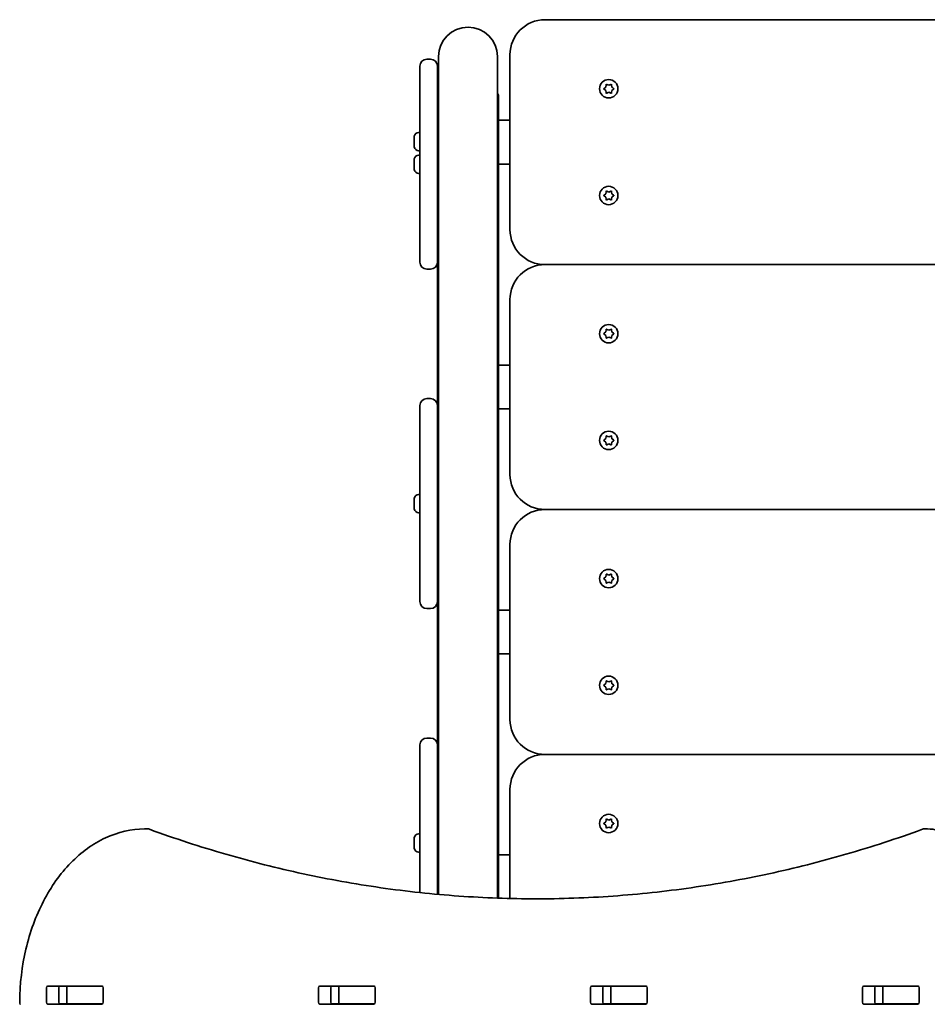
# Model space of a CAD drawing. Units: millimetres. Extents: x 1861 to 10440, y -3040 to 3344.
# Drawn here: x 4379 to 4898, y 379 to 941 of the extents above; entities that cross this region are included whole.
import ezdxf

# ---------------------------------------------------------------- set-up
doc = ezdxf.new("R2010")
doc.units = ezdxf.units.MM
doc.layers.add('Widoczne (ISO)', color=7, linetype='Continuous', lineweight=35)

msp = doc.modelspace()

# ---------------------------------------------------------------- linework, layer by layer
at = {"layer": 'Widoczne (ISO)'}
for p, q in [((5191.99, 941.45), (4678.99, 941.45)), ((4613.49, 918.83), (4611.49, 918.83)), ((4618.14, 920.36), (4618.14, 886.57)), ((4651.84, 886.57), (4651.84, 920.36)), ((4658.99, 921.45), (4658.99, 821.45)), ((4607.49, 910.13), (4607.49, 914.83)), ((4617.49, 914.83), (4617.49, 910.13)), ((4607.49, 910.13), (4607.49, 850.13)), ((4617.49, 850.13), (4617.49, 910.13)), ((4618.14, 908.06), (4617.49, 908.06)), ((4712.82, 902.2), (4713.76, 902.95)), ((4713.76, 900.95), (4712.82, 901.7)), ((4713.76, 902.95), (4713.94, 904.14)), ((4713.94, 899.76), (4713.76, 900.95)), ((4714.38, 904.4), (4715.49, 903.95)), ((4715.49, 903.95), (4716.61, 904.4)), ((4717.05, 904.14), (4717.23, 902.95)), ((4717.23, 900.95), (4717.05, 899.76)), ((4718.17, 901.7), (4717.23, 900.95)), ((4717.43, 902.79), (4718.17, 902.2)), ((4618.14, 897.53), (4617.49, 897.53)), ((4652.49, 895.67), (4652.49, 897.96)), ((4652.49, 883.95), (4652.49, 895.67)), ((4715.49, 899.95), (4714.38, 899.5)), ((4716.61, 899.5), (4715.49, 899.95)), ((4618.14, 441.42), (4618.14, 886.57)), ((4651.84, 439.29), (4651.84, 886.57)), ((4652.49, 880.95), (4652.49, 883.95)), ((4658.99, 883.95), (4652.49, 883.95)), ((4652.49, 880.4), (4652.49, 880.95)), ((4652.49, 766.33), (4652.49, 880.4)), ((4604.19, 873.35), (4604.19, 874.47)), ((4604.19, 870.67), (4604.19, 872.91)), ((4606.75, 877.04), (4607.49, 877.04)), ((4604.19, 869.11), (4604.19, 870.23)), ((4604.19, 860.39), (4604.19, 861.51)), ((4606.75, 866.54), (4607.49, 866.54)), ((4606.75, 864.08), (4607.49, 864.08)), ((4604.19, 857.71), (4604.19, 859.95)), ((4604.19, 856.15), (4604.19, 857.27)), ((4652.49, 858.95), (4658.99, 858.95)), ((4606.75, 853.58), (4607.49, 853.58)), ((4607.49, 802.83), (4607.49, 850.13)), ((4618.14, 854.3), (4617.49, 854.3)), ((4617.49, 850.13), (4617.49, 802.83)), ((4712.82, 841.2), (4713.76, 841.95)), ((4713.76, 839.95), (4712.82, 840.7)), ((4713.76, 841.95), (4713.94, 843.14)), ((4713.94, 838.76), (4713.76, 839.95)), ((4714.38, 843.4), (4715.49, 842.95)), ((4715.49, 838.95), (4714.38, 838.5)), ((4715.49, 842.95), (4716.61, 843.4)), ((4716.61, 838.5), (4715.49, 838.95)), ((4717.05, 843.14), (4717.23, 841.95)), ((4717.23, 839.95), (4717.05, 838.76)), ((4718.17, 840.7), (4717.23, 839.95)), ((4717.43, 841.79), (4718.17, 841.2)), ((4617.49, 802.83), (4617.49, 766.33)), ((5191.99, 801.45), (4678.99, 801.45)), ((4611.49, 798.83), (4613.49, 798.83)), ((4658.99, 781.45), (4658.99, 681.45)), ((4617.49, 741.95), (4617.49, 766.33)), ((4652.49, 766.33), (4652.49, 741.95)), ((4712.82, 762.2), (4713.76, 762.95)), ((4713.76, 760.95), (4712.82, 761.7)), ((4713.76, 762.95), (4713.94, 764.14)), ((4713.94, 759.76), (4713.76, 760.95)), ((4714.38, 764.4), (4715.49, 763.95)), ((4715.49, 759.95), (4714.38, 759.5)), ((4715.49, 763.95), (4716.61, 764.4)), ((4716.61, 759.5), (4715.49, 759.95)), ((4717.05, 764.14), (4717.23, 762.95)), ((4717.23, 760.95), (4717.05, 759.76)), ((4718.17, 761.7), (4717.23, 760.95)), ((4717.43, 762.79), (4718.17, 762.2)), ((4658.99, 743.95), (4652.49, 743.95)), ((4618.14, 741.95), (4617.49, 741.95)), ((4617.49, 720.83), (4617.49, 741.95)), ((4617.49, 741.95), (4618.14, 741.95)), ((4652.49, 741.95), (4651.84, 741.95)), ((4651.84, 741.95), (4652.49, 741.95)), ((4652.49, 741.95), (4652.49, 717.58)), ((4607.49, 716.13), (4607.49, 720.83)), ((4613.49, 724.83), (4611.49, 724.83)), ((4617.49, 720.83), (4617.49, 716.13)), ((4607.49, 716.13), (4607.49, 656.13)), ((4617.49, 656.13), (4617.49, 716.13)), ((4652.49, 718.95), (4658.99, 718.95)), ((4652.49, 717.58), (4652.49, 715.12)), ((4652.49, 603.95), (4652.49, 715.12)), ((4712.82, 701.2), (4713.76, 701.95)), ((4713.76, 699.95), (4712.82, 700.7)), ((4713.76, 701.95), (4713.94, 703.14)), ((4713.94, 698.76), (4713.76, 699.95)), ((4714.38, 703.4), (4715.49, 702.95)), ((4715.49, 698.95), (4714.38, 698.5)), ((4715.49, 702.95), (4716.61, 703.4)), ((4716.61, 698.5), (4715.49, 698.95)), ((4717.05, 703.14), (4717.23, 701.95)), ((4717.23, 699.95), (4717.05, 698.76)), ((4718.17, 700.7), (4717.23, 699.95)), ((4717.43, 701.79), (4718.17, 701.2)), ((4606.75, 670.08), (4607.49, 670.08)), ((4604.19, 666.39), (4604.19, 667.51)), ((4604.19, 663.71), (4604.19, 665.95)), ((4617.49, 667.83), (4618.14, 667.83)), ((4604.19, 662.15), (4604.19, 663.27)), ((4606.75, 659.58), (4607.49, 659.58)), ((4617.49, 661.83), (4618.14, 661.83)), ((5191.99, 661.45), (4678.99, 661.45)), ((4607.49, 608.83), (4607.49, 656.13)), ((4617.49, 656.13), (4617.49, 608.83)), ((4658.99, 641.45), (4658.99, 541.45)), ((4712.82, 622.2), (4713.76, 622.95)), ((4713.76, 620.95), (4712.82, 621.7)), ((4713.76, 622.95), (4713.94, 624.14)), ((4713.94, 619.76), (4713.76, 620.95)), ((4714.38, 624.4), (4715.49, 623.95)), ((4715.49, 619.95), (4714.38, 619.5)), ((4715.49, 623.95), (4716.61, 624.4)), ((4716.61, 619.5), (4715.49, 619.95)), ((4717.05, 624.14), (4717.23, 622.95)), ((4717.23, 620.95), (4717.05, 619.76)), ((4718.17, 621.7), (4717.23, 620.95)), ((4717.43, 622.79), (4718.17, 622.2)), ((4617.49, 608.83), (4617.49, 526.83)), ((4611.49, 604.83), (4613.49, 604.83)), ((4652.49, 600.95), (4652.49, 603.95)), ((4658.99, 603.95), (4652.49, 603.95)), ((4652.49, 600.4), (4652.49, 600.95)), ((4652.49, 463.95), (4652.49, 600.4)), ((4652.49, 578.95), (4658.99, 578.95)), ((4713.76, 561.95), (4713.94, 563.14)), ((4714.38, 563.4), (4715.49, 562.95)), ((4715.49, 562.95), (4716.61, 563.4)), ((4717.05, 563.14), (4717.23, 561.95)), ((4712.82, 561.2), (4713.76, 561.95)), ((4713.76, 559.95), (4712.82, 560.7)), ((4713.94, 558.76), (4713.76, 559.95)), ((4715.49, 558.95), (4714.38, 558.5)), ((4716.61, 558.5), (4715.49, 558.95)), ((4717.23, 559.95), (4717.05, 558.76)), ((4718.17, 560.7), (4717.23, 559.95)), ((4717.43, 561.79), (4718.17, 561.2)), ((4613.49, 530.83), (4611.49, 530.83)), ((4607.49, 522.13), (4607.49, 526.83)), ((4617.49, 526.83), (4617.49, 522.13)), ((4607.49, 522.13), (4607.49, 462.13)), ((4617.49, 462.13), (4617.49, 522.13)), ((5191.99, 521.45), (4678.99, 521.45)), ((4658.99, 501.45), (4658.99, 439.07)), ((4713.76, 482.95), (4713.94, 484.14)), ((4714.38, 484.4), (4715.49, 483.95)), ((4715.49, 483.95), (4716.61, 484.4)), ((4717.05, 484.14), (4717.23, 482.95)), ((4451.48, 478.88), (4450.06, 478.88)), ((4712.82, 482.2), (4713.76, 482.95)), ((4713.76, 480.95), (4712.82, 481.7)), ((4713.94, 479.76), (4713.76, 480.95)), ((4715.49, 479.95), (4714.38, 479.5)), ((4716.61, 479.5), (4715.49, 479.95)), ((4717.23, 480.95), (4717.05, 479.76)), ((4718.17, 481.7), (4717.23, 480.95)), ((4717.43, 482.79), (4718.17, 482.2)), ((4897.66, 478.88), (4896.25, 478.88)), ((4604.19, 472.39), (4604.19, 473.51)), ((4606.75, 476.08), (4607.49, 476.08)), ((4617.49, 473.83), (4618.14, 473.83)), ((4604.19, 469.71), (4604.19, 471.95)), ((4604.19, 468.15), (4604.19, 469.27)), ((4617.49, 467.83), (4618.14, 467.83)), ((4606.75, 465.58), (4607.49, 465.58)), ((4607.49, 442.47), (4607.49, 462.13)), ((4617.49, 462.13), (4617.49, 441.48)), ((4652.49, 460.95), (4652.49, 463.95)), ((4658.99, 463.95), (4652.49, 463.95)), ((4652.49, 460.4), (4652.49, 460.95)), ((4652.49, 439.27), (4652.49, 460.4)), ((4394.63, 389.01), (4425.6, 389.01)), ((4405.53, 388.88), (4401.51, 388.88)), ((4405.53, 388.88), (4405.84, 388.88)), ((4405.53, 388.88), (4405.53, 378.88)), ((4425.56, 388.88), (4405.84, 388.88)), ((4425.56, 388.88), (4425.94, 388.88)), ((4550.19, 389.01), (4581.16, 389.01)), ((4561.09, 388.88), (4556.92, 388.88)), ((4561.09, 388.88), (4561.4, 388.88)), ((4561.09, 388.88), (4561.09, 378.88)), ((4581.13, 388.88), (4561.4, 388.88)), ((4581.13, 388.88), (4581.51, 388.88)), ((4705.76, 389.01), (4736.73, 389.01)), ((4716.66, 388.88), (4712.48, 388.88)), ((4716.66, 388.88), (4716.96, 388.88)), ((4716.66, 388.88), (4716.66, 378.88)), ((4736.69, 388.88), (4716.96, 388.88)), ((4736.69, 388.88), (4737.07, 388.88)), ((4861.32, 389.01), (4892.29, 389.01)), ((4872.22, 388.88), (4868.05, 388.88)), ((4872.22, 388.88), (4872.53, 388.88)), ((4872.22, 388.88), (4872.22, 378.88)), ((4892.26, 388.88), (4872.53, 388.88)), ((4892.26, 388.88), (4892.63, 388.88)), ((4393.92, 379.76), (4393.92, 388.01)), ((4400.99, 388.01), (4400.99, 379.76)), ((4426.31, 388.01), (4426.31, 379.76)), ((4549.49, 379.76), (4549.49, 388.01)), ((4556.56, 388.01), (4556.56, 379.76)), ((4581.87, 388.01), (4581.87, 379.76)), ((4705.05, 379.76), (4705.05, 388.01)), ((4712.12, 388.01), (4712.12, 379.76)), ((4737.43, 388.01), (4737.43, 379.76)), ((4860.61, 379.76), (4860.61, 388.01)), ((4867.68, 388.01), (4867.68, 379.76)), ((4893, 388.01), (4893, 379.76)), ((4425.6, 378.76), (4394.63, 378.76)), ((4405.53, 378.88), (4401.51, 378.88)), ((4405.84, 378.88), (4405.53, 378.88)), ((4425.56, 378.88), (4405.84, 378.88)), ((4425.94, 378.88), (4425.56, 378.88)), ((4581.16, 378.76), (4550.19, 378.76)), ((4561.09, 378.88), (4556.92, 378.88)), ((4561.4, 378.88), (4561.09, 378.88)), ((4581.13, 378.88), (4561.4, 378.88)), ((4581.51, 378.88), (4581.13, 378.88)), ((4736.73, 378.76), (4705.76, 378.76)), ((4716.66, 378.88), (4712.48, 378.88)), ((4716.96, 378.88), (4716.66, 378.88)), ((4736.69, 378.88), (4716.96, 378.88)), ((4737.07, 378.88), (4736.69, 378.88)), ((4892.29, 378.76), (4861.32, 378.76)), ((4872.22, 378.88), (4868.05, 378.88)), ((4872.53, 378.88), (4872.22, 378.88)), ((4892.26, 378.88), (4872.53, 378.88)), ((4892.63, 378.88), (4892.26, 378.88))]:
    msp.add_line(p, q, dxfattribs=at)
for centre in [(4715.49, 901.95), (4715.49, 840.95), (4715.49, 761.95), (4715.49, 700.95), (4715.49, 621.95), (4715.49, 560.95), (4715.49, 481.95)]:
    msp.add_circle(centre, 5.25, dxfattribs=at)
for centre, radius, start, end in [((4678.99, 921.45), 20, 90, 180), ((4634.99, 920.36), 16.85, 0, 180), ((4611.49, 914.83), 4, 90, 180), ((4613.49, 914.83), 4, 0, 90), ((4717.41, 902.98), 0.189, 188.262, 275.2141), ((4606.75, 874.48), 2.56, 90, 173.0448), ((4606.75, 869.1), 2.56, 186.9552, 270), ((4606.75, 861.52), 2.56, 90, 173.0448), ((4606.75, 856.14), 2.56, 186.9552, 270), ((4717.41, 841.98), 0.189, 188.262, 275.2141), ((4678.99, 821.45), 20, 180, 270), ((4611.49, 802.83), 4, 180, 270), ((4613.49, 802.83), 4, 270, 0), ((4678.99, 781.45), 20, 90, 180), ((4717.41, 762.98), 0.189, 188.262, 275.2141), ((4611.49, 720.83), 4, 90, 180), ((4613.49, 720.83), 4, 0, 90), ((4717.41, 701.98), 0.189, 188.262, 275.2141), ((4678.99, 681.45), 20, 180, 270), ((4606.75, 667.52), 2.56, 90, 173.0448), ((4606.75, 662.14), 2.56, 186.9552, 270), ((4678.99, 641.45), 20, 90, 180), ((4717.41, 622.98), 0.189, 188.262, 275.2141), ((4611.49, 608.83), 4, 180, 270), ((4613.49, 608.83), 4, 270, 0), ((4717.41, 561.98), 0.189, 188.262, 275.2141), ((4678.99, 541.45), 20, 180, 270), ((4611.49, 526.83), 4, 90, 180), ((4613.49, 526.83), 4, 0, 90), ((4678.99, 501.45), 20, 90, 180), ((4450.06, 474.88), 4, 90, 90.4241), ((4451.48, 474.88), 4, 69.9763, 90), ((4717.41, 482.98), 0.189, 188.262, 275.2141), ((4896.25, 474.88), 4, 90, 110.0234), ((4897.66, 474.88), 4, 89.1244, 90), ((4606.75, 473.52), 2.56, 90, 173.0448), ((4606.75, 468.14), 2.56, 186.9552, 270), ((4382.54, 379.94), 4, 179.5546, 202.0419)]:
    msp.add_arc(centre, radius, start, end, dxfattribs=at)
for centre, major_axis, ratio, start_param, end_param in [((4649.49, 897.96), (3, 0), 0.819152, 0, 0.670786), ((4649.49, 895.67), (3, 0), 0.819152, 0, 0.670786), ((4649.49, 895.67), (3, 0), 0.819152, 0, 0.670786), ((4634.99, 766.33), (-17.5, 0), 0.573576, 6.009781, 6.283185), ((4634.99, 766.33), (17.5, 0), 0.573576, 0, 0.273405), ((4634.99, 717.58), (-17.5, 0), 0.573576, 0, 0.273405), ((4634.99, 715.12), (-17.5, 0), 0.573576, 0, 0.273405), ((4634.99, 717.58), (17.5, 0), 0.573576, 6.009781, 6.283185), ((4634.99, 715.12), (17.5, 0), 0.573576, 6.009781, 6.283185), ((4394.63, 388.01), (0, 1), 0.707107, 0, 1.570796), ((4401.7, 388.01), (0, 1), 0.707107, 0, 1.570796), ((4418.81, 388.01), (0, 1), 0.707107, 5.777825, 6.283185), ((4425.6, 388.01), (0, 1), 0.707107, 4.712389, 6.283185), ((4550.19, 388.01), (0, 1), 0.707107, 0, 1.570796), ((4557.26, 388.01), (0, 1), 0.707107, 0, 1.570796), ((4574.38, 388.01), (0, 1), 0.707107, 5.777825, 6.283185), ((4581.16, 388.01), (0, 1), 0.707107, 4.712389, 6.283185), ((4705.76, 388.01), (0, 1), 0.707107, 0, 1.570796), ((4712.83, 388.01), (0, 1), 0.707107, 0, 1.570796), ((4729.94, 388.01), (0, 1), 0.707107, 5.777825, 6.283185), ((4736.73, 388.01), (0, 1), 0.707107, 4.712389, 6.283185), ((4861.32, 388.01), (0, 1), 0.707107, 0, 1.570796), ((4868.39, 388.01), (0, 1), 0.707107, 0, 1.570796), ((4885.5, 388.01), (0, 1), 0.707107, 5.777825, 6.283185), ((4892.29, 388.01), (0, 1), 0.707107, 4.712389, 6.283185), ((4394.63, 379.76), (0, -1), 0.707107, 4.712389, 6.283185), ((4401.7, 379.76), (0, -1), 0.707107, 4.712389, 6.283185), ((4418.81, 379.76), (0, -1), 0.707107, 0, 0.505361), ((4425.6, 379.76), (0, -1), 0.707107, 0, 1.570796), ((4550.19, 379.76), (0, -1), 0.707107, 4.712389, 6.283185), ((4557.26, 379.76), (0, -1), 0.707107, 4.712389, 6.283185), ((4574.38, 379.76), (0, -1), 0.707107, 0, 0.505361), ((4581.16, 379.76), (0, -1), 0.707107, 0, 1.570796), ((4705.76, 379.76), (0, -1), 0.707107, 4.712389, 6.283185), ((4712.83, 379.76), (0, -1), 0.707107, 4.712389, 6.283185), ((4729.94, 379.76), (0, -1), 0.707107, 0, 0.505361), ((4736.73, 379.76), (0, -1), 0.707107, 0, 1.570796), ((4861.32, 379.76), (0, -1), 0.707107, 4.712389, 6.283185), ((4868.39, 379.76), (0, -1), 0.707107, 4.712389, 6.283185), ((4885.5, 379.76), (0, -1), 0.707107, 0, 0.505361), ((4892.29, 379.76), (0, -1), 0.707107, 0, 1.570796)]:
    msp.add_ellipse(centre, major_axis=major_axis, ratio=ratio, start_param=start_param, end_param=end_param, dxfattribs=at)
for points in [[(4712.49, 901.95), (4712.6, 902.04), (4712.71, 902.12), (4712.82, 902.2)], [(4712.82, 901.7), (4712.71, 901.78), (4712.6, 901.86), (4712.49, 901.95)], [(4713.94, 904.14), (4713.95, 904.27), (4713.97, 904.41), (4713.99, 904.55)], [(4713.99, 904.55), (4714.13, 904.5), (4714.25, 904.45), (4714.38, 904.4)], [(4716.61, 904.4), (4716.74, 904.45), (4716.86, 904.5), (4716.99, 904.55)], [(4716.99, 904.55), (4717.01, 904.41), (4717.03, 904.27), (4717.05, 904.14)], [(4718.17, 902.2), (4718.28, 902.12), (4718.38, 902.04), (4718.49, 901.95)], [(4718.49, 901.95), (4718.38, 901.86), (4718.28, 901.78), (4718.17, 901.7)], [(4713.99, 899.35), (4713.97, 899.49), (4713.95, 899.63), (4713.94, 899.76)], [(4714.38, 899.5), (4714.25, 899.46), (4714.13, 899.4), (4713.99, 899.35)], [(4716.99, 899.35), (4716.86, 899.4), (4716.74, 899.46), (4716.61, 899.5)], [(4717.05, 899.76), (4717.03, 899.63), (4717.01, 899.49), (4716.99, 899.35)], [(4604.21, 874.79), (4604.2, 874.68), (4604.19, 874.57), (4604.19, 874.47)], [(4604.19, 873.35), (4604.19, 873.33), (4604.2, 873.31), (4604.21, 873.29)], [(4604.21, 873.29), (4604.2, 873.16), (4604.19, 873.03), (4604.19, 872.91)], [(4604.19, 870.67), (4604.19, 870.55), (4604.2, 870.42), (4604.21, 870.29)], [(4604.21, 870.29), (4604.2, 870.27), (4604.19, 870.25), (4604.19, 870.23)], [(4604.19, 869.11), (4604.19, 869.01), (4604.2, 868.9), (4604.21, 868.79)], [(4604.21, 861.83), (4604.2, 861.72), (4604.19, 861.61), (4604.19, 861.51)], [(4604.19, 860.39), (4604.19, 860.37), (4604.2, 860.35), (4604.21, 860.33)], [(4604.21, 860.33), (4604.2, 860.2), (4604.19, 860.07), (4604.19, 859.95)], [(4604.19, 857.71), (4604.19, 857.59), (4604.2, 857.46), (4604.21, 857.33)], [(4604.21, 857.33), (4604.2, 857.31), (4604.19, 857.29), (4604.19, 857.27)], [(4604.19, 856.15), (4604.19, 856.05), (4604.2, 855.94), (4604.21, 855.83)], [(4712.49, 840.95), (4712.6, 841.04), (4712.71, 841.12), (4712.82, 841.2)], [(4712.82, 840.7), (4712.71, 840.78), (4712.6, 840.86), (4712.49, 840.95)], [(4713.94, 843.14), (4713.95, 843.27), (4713.97, 843.41), (4713.99, 843.55)], [(4713.99, 838.35), (4713.97, 838.49), (4713.95, 838.63), (4713.94, 838.76)], [(4713.99, 843.55), (4714.13, 843.5), (4714.25, 843.45), (4714.38, 843.4)], [(4716.61, 843.4), (4716.74, 843.45), (4716.86, 843.5), (4716.99, 843.55)], [(4716.99, 843.55), (4717.01, 843.41), (4717.03, 843.27), (4717.05, 843.14)], [(4717.05, 838.76), (4717.03, 838.63), (4717.01, 838.49), (4716.99, 838.35)], [(4718.17, 841.2), (4718.28, 841.12), (4718.38, 841.04), (4718.49, 840.95)], [(4718.49, 840.95), (4718.38, 840.86), (4718.28, 840.78), (4718.17, 840.7)], [(4714.38, 838.5), (4714.25, 838.46), (4714.13, 838.4), (4713.99, 838.35)], [(4716.99, 838.35), (4716.86, 838.4), (4716.74, 838.46), (4716.61, 838.5)], [(4712.49, 761.95), (4712.6, 762.04), (4712.71, 762.12), (4712.82, 762.2)], [(4712.82, 761.7), (4712.71, 761.78), (4712.6, 761.86), (4712.49, 761.95)], [(4713.94, 764.14), (4713.95, 764.27), (4713.97, 764.41), (4713.99, 764.55)], [(4713.99, 764.55), (4714.13, 764.5), (4714.25, 764.45), (4714.38, 764.4)], [(4716.61, 764.4), (4716.74, 764.45), (4716.86, 764.5), (4716.99, 764.55)], [(4716.99, 764.55), (4717.01, 764.41), (4717.03, 764.27), (4717.05, 764.14)], [(4718.17, 762.2), (4718.28, 762.12), (4718.38, 762.04), (4718.49, 761.95)], [(4718.49, 761.95), (4718.38, 761.86), (4718.28, 761.78), (4718.17, 761.7)], [(4713.99, 759.35), (4713.97, 759.49), (4713.95, 759.63), (4713.94, 759.76)], [(4714.38, 759.5), (4714.25, 759.46), (4714.13, 759.4), (4713.99, 759.35)], [(4716.99, 759.35), (4716.86, 759.4), (4716.74, 759.46), (4716.61, 759.5)], [(4717.05, 759.76), (4717.03, 759.63), (4717.01, 759.49), (4716.99, 759.35)], [(4712.49, 700.95), (4712.6, 701.04), (4712.71, 701.12), (4712.82, 701.2)], [(4712.82, 700.7), (4712.71, 700.78), (4712.6, 700.86), (4712.49, 700.95)], [(4713.94, 703.14), (4713.95, 703.27), (4713.97, 703.41), (4713.99, 703.55)], [(4713.99, 698.35), (4713.97, 698.49), (4713.95, 698.63), (4713.94, 698.76)], [(4713.99, 703.55), (4714.13, 703.5), (4714.25, 703.45), (4714.38, 703.4)], [(4714.38, 698.5), (4714.25, 698.46), (4714.13, 698.4), (4713.99, 698.35)], [(4716.61, 703.4), (4716.74, 703.45), (4716.86, 703.5), (4716.99, 703.55)], [(4716.99, 698.35), (4716.86, 698.4), (4716.74, 698.46), (4716.61, 698.5)], [(4716.99, 703.55), (4717.01, 703.41), (4717.03, 703.27), (4717.05, 703.14)], [(4717.05, 698.76), (4717.03, 698.63), (4717.01, 698.49), (4716.99, 698.35)], [(4718.17, 701.2), (4718.28, 701.12), (4718.38, 701.04), (4718.49, 700.95)], [(4718.49, 700.95), (4718.38, 700.86), (4718.28, 700.78), (4718.17, 700.7)], [(4604.21, 667.83), (4604.2, 667.72), (4604.19, 667.61), (4604.19, 667.51)], [(4604.19, 666.39), (4604.19, 666.37), (4604.2, 666.35), (4604.21, 666.33)], [(4604.21, 666.33), (4604.2, 666.2), (4604.19, 666.07), (4604.19, 665.95)], [(4604.19, 663.71), (4604.19, 663.59), (4604.2, 663.46), (4604.21, 663.33)], [(4604.21, 663.33), (4604.2, 663.31), (4604.19, 663.29), (4604.19, 663.27)], [(4604.19, 662.15), (4604.19, 662.05), (4604.2, 661.94), (4604.21, 661.83)], [(4712.49, 621.95), (4712.6, 622.04), (4712.71, 622.12), (4712.82, 622.2)], [(4712.82, 621.7), (4712.71, 621.78), (4712.6, 621.86), (4712.49, 621.95)], [(4713.94, 624.14), (4713.95, 624.27), (4713.97, 624.41), (4713.99, 624.55)], [(4713.99, 619.35), (4713.97, 619.49), (4713.95, 619.63), (4713.94, 619.76)], [(4713.99, 624.55), (4714.13, 624.5), (4714.25, 624.45), (4714.38, 624.4)], [(4714.38, 619.5), (4714.25, 619.46), (4714.13, 619.4), (4713.99, 619.35)], [(4716.61, 624.4), (4716.74, 624.45), (4716.86, 624.5), (4716.99, 624.55)], [(4716.99, 619.35), (4716.86, 619.4), (4716.74, 619.46), (4716.61, 619.5)], [(4716.99, 624.55), (4717.01, 624.41), (4717.03, 624.27), (4717.05, 624.14)], [(4717.05, 619.76), (4717.03, 619.63), (4717.01, 619.49), (4716.99, 619.35)], [(4718.17, 622.2), (4718.28, 622.12), (4718.38, 622.04), (4718.49, 621.95)], [(4718.49, 621.95), (4718.38, 621.86), (4718.28, 621.78), (4718.17, 621.7)], [(4713.94, 563.14), (4713.95, 563.27), (4713.97, 563.41), (4713.99, 563.55)], [(4713.99, 563.55), (4714.13, 563.5), (4714.25, 563.45), (4714.38, 563.4)], [(4716.61, 563.4), (4716.74, 563.45), (4716.86, 563.5), (4716.99, 563.55)], [(4716.99, 563.55), (4717.01, 563.41), (4717.03, 563.27), (4717.05, 563.14)], [(4712.49, 560.95), (4712.6, 561.04), (4712.71, 561.12), (4712.82, 561.2)], [(4712.82, 560.7), (4712.71, 560.78), (4712.6, 560.86), (4712.49, 560.95)], [(4713.99, 558.35), (4713.97, 558.49), (4713.95, 558.63), (4713.94, 558.76)], [(4714.38, 558.5), (4714.25, 558.46), (4714.13, 558.4), (4713.99, 558.35)], [(4716.99, 558.35), (4716.86, 558.4), (4716.74, 558.46), (4716.61, 558.5)], [(4717.05, 558.76), (4717.03, 558.63), (4717.01, 558.49), (4716.99, 558.35)], [(4718.17, 561.2), (4718.28, 561.12), (4718.38, 561.04), (4718.49, 560.95)], [(4718.49, 560.95), (4718.38, 560.86), (4718.28, 560.78), (4718.17, 560.7)], [(4713.94, 484.14), (4713.95, 484.27), (4713.97, 484.41), (4713.99, 484.55)], [(4713.99, 484.55), (4714.13, 484.5), (4714.25, 484.45), (4714.38, 484.4)], [(4716.61, 484.4), (4716.74, 484.45), (4716.86, 484.5), (4716.99, 484.55)], [(4716.99, 484.55), (4717.01, 484.41), (4717.03, 484.27), (4717.05, 484.14)], [(4712.49, 481.95), (4712.6, 482.04), (4712.71, 482.12), (4712.82, 482.2)], [(4712.82, 481.7), (4712.71, 481.78), (4712.6, 481.86), (4712.49, 481.95)], [(4713.99, 479.35), (4713.97, 479.49), (4713.95, 479.63), (4713.94, 479.76)], [(4714.38, 479.5), (4714.25, 479.46), (4714.13, 479.4), (4713.99, 479.35)], [(4716.99, 479.35), (4716.86, 479.4), (4716.74, 479.46), (4716.61, 479.5)], [(4717.05, 479.76), (4717.03, 479.63), (4717.01, 479.49), (4716.99, 479.35)], [(4718.17, 482.2), (4718.28, 482.12), (4718.38, 482.04), (4718.49, 481.95)], [(4718.49, 481.95), (4718.38, 481.86), (4718.28, 481.78), (4718.17, 481.7)], [(4604.21, 473.83), (4604.2, 473.72), (4604.19, 473.61), (4604.19, 473.51)], [(4604.19, 472.39), (4604.19, 472.37), (4604.2, 472.35), (4604.21, 472.33)], [(4604.21, 472.33), (4604.2, 472.2), (4604.19, 472.07), (4604.19, 471.95)], [(4604.19, 469.71), (4604.19, 469.59), (4604.2, 469.46), (4604.21, 469.33)], [(4604.21, 469.33), (4604.2, 469.31), (4604.19, 469.29), (4604.19, 469.27)], [(4604.19, 468.15), (4604.19, 468.05), (4604.2, 467.94), (4604.21, 467.83)], [(4401.35, 388.88), (4401.4, 388.88), (4401.46, 388.88), (4401.51, 388.88)], [(4401.51, 378.88), (4401.46, 378.88), (4401.4, 378.88), (4401.35, 378.89)]]:
    msp.add_open_spline(points, degree=3, dxfattribs=at)
for points, knots in [([(4378.54, 379.97), (4378.62, 390.21), (4379.83, 400.43), (4384.43, 419.91), (4387.81, 429.16), (4396.46, 445.84), (4401.72, 453.26), (4413.73, 465.56), (4420.46, 470.44), (4434.81, 477.07), (4442.41, 478.82), (4450.03, 478.88)], [4.723382, 4.723382, 4.723382, 4.723382, 5.034296, 5.034296, 5.34521, 5.34521, 5.656124, 5.656124, 5.967038, 5.967038, 6.277952, 6.277952, 6.277952, 6.277952]), ([(4673.87, 438.88), (4659.16, 438.9), (4644.46, 439.43), (4614.86, 441.54), (4599.96, 443.14), (4570.24, 447.4), (4555.41, 450.06), (4525.88, 456.43), (4511.16, 460.14), (4481.88, 468.61), (4467.32, 473.36), (4452.85, 478.64)], [3.1423886, 3.1423886, 3.1423886, 3.1423886, 3.1920347, 3.1920347, 3.2424767, 3.2424767, 3.2929187, 3.2929187, 3.3433607, 3.3433607, 3.3938027, 3.3938027, 3.3938027, 3.3938027]), ([(4673.16, 438.88), (4688.09, 438.88), (4703.03, 439.41), (4732.87, 441.54), (4747.77, 443.14), (4777.49, 447.4), (4792.31, 450.05), (4821.85, 456.42), (4836.56, 460.14), (4865.84, 468.61), (4880.41, 473.36), (4894.88, 478.64)], [3.1415927, 3.1415927, 3.1415927, 3.1415927, 3.1920338, 3.1920338, 3.2424749, 3.2424749, 3.292916, 3.292916, 3.3433572, 3.3433572, 3.3937983, 3.3937983, 3.3937983, 3.3937983]), ([(4931.96, 444.78), (4930.86, 449.31), (4929.28, 453.63), (4925.14, 461.77), (4922.51, 465.54), (4916.46, 471.84), (4913.03, 474.38), (4905.7, 477.84), (4901.8, 478.79), (4897.83, 478.88), (4897.78, 478.88), (4897.72, 478.88)], [5.043384, 5.043384, 5.043384, 5.043384, 5.336385, 5.336385, 5.648383, 5.648383, 5.960381, 5.960381, 6.2683, 6.2683, 6.272378, 6.272378, 6.272378, 6.272378])]:
    msp.add_open_spline(points, degree=3, knots=knots, dxfattribs=at)

doc.saveas('drawing.dxf')
